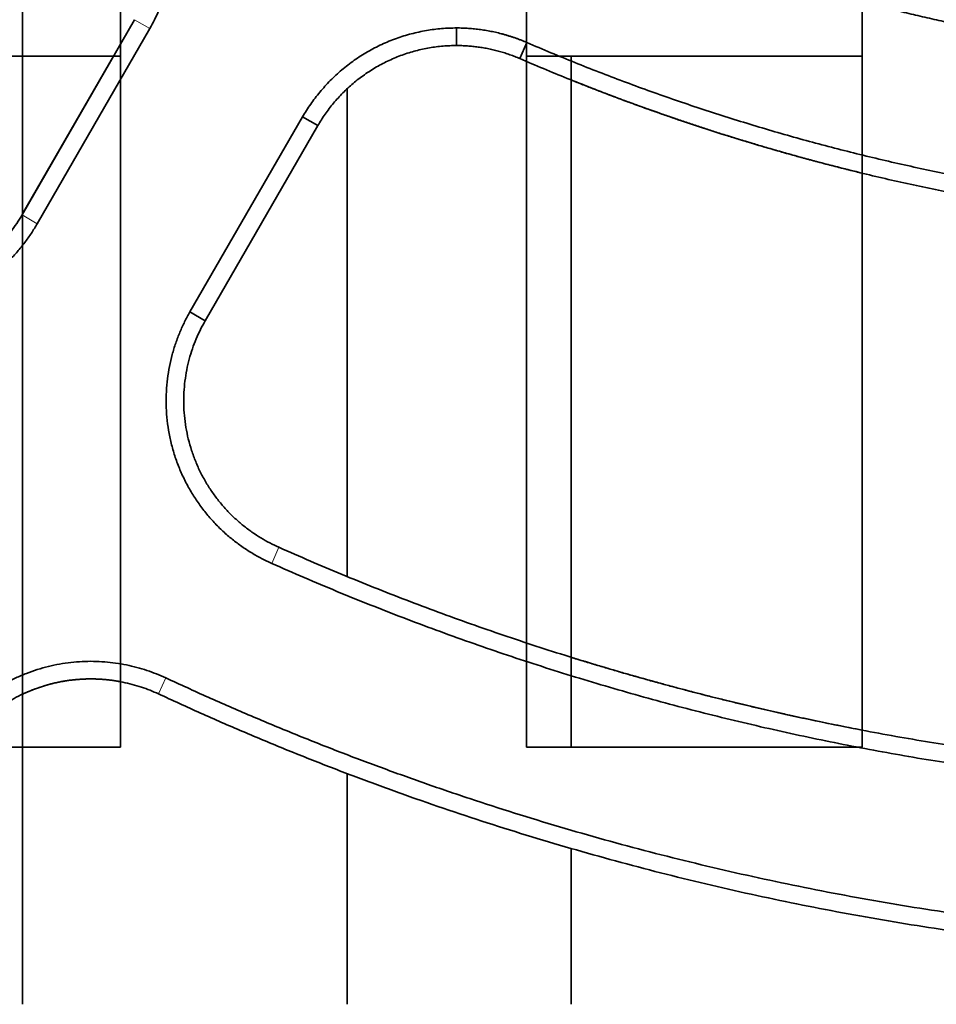
# Model space of a CAD drawing. Units: millimetres. Extents: x -195 to 133, y -83 to 249.
# Drawn here: x -24 to -8, y 14 to 31 of the extents above; entities that cross this region are included whole.
import ezdxf

# ---------------------------------------------------------------- set-up
doc = ezdxf.new("R2010")
doc.units = ezdxf.units.MM
doc.layers.add('ORTHO$36', color=7, linetype='Continuous', true_color=0xffffff)
doc.layers.add('ORTHO$37', color=7, linetype='Continuous', true_color=0xffffff)

msp = doc.modelspace()

# ---------------------------------------------------------------- linework, layer by layer
at = {"layer": 'ORTHO$36', "color": 18, "linetype": 'Continuous', "lineweight": 35}
for p, q in [((-22.25, 200.742), (-22.25, 18.158)), ((-15, 18.158), (-15, 45.748)), ((-9, 45.748), (-9, 18.158)), ((-22.25, 30.498), (-28.25, 30.498)), ((-24, 30.499), (-24, 18.159)), ((-24, 27.681), (-22.375, 30.498)), ((-9, 30.498), (-15, 30.498)), ((-14.2, 30.499), (-14.2, 18.159)), ((-22.25, 18.158), (-28.25, 18.158)), ((-9, 18.158), (-15, 18.158))]:
    msp.add_line(p, q, dxfattribs=at)
for points, weights in [([(-9, 28.407), (-10.773, 28.837), (-12.509, 29.393), (-14.2, 30.071)], [0.994969972027, 0.994374968884, 0.995483306323, 0.998294984346]), ([(-14.2, 19.761), (-12.492, 19.23), (-10.757, 18.796), (-9, 18.46)], [0.994400506263, 0.993698201294, 0.99403749172, 0.995418377541]), ([(-22.25, 19.325), (-22.841, 19.437), (-23.445, 19.364), (-24, 19.103)], [0.923743847299, 0.87743658084, 0.86044047595, 0.872755532629])]:
    msp.add_rational_spline(points, weights, degree=3, dxfattribs=at)
at = {"layer": 'ORTHO$37', "color": 18, "linetype": 'Continuous', "lineweight": 35}
for p, q in [((-24, 35.824), (-24, 27.681)), ((-24.011, 27.662), (-22, 31.148)), ((-21.728, 30.991), (-23.739, 27.504)), ((-16.248, 30.686), (-16.248, 31)), ((-14.991, 30.74), (-15.115, 30.452)), ((-24, 30.498), (-22.375, 30.498)), ((-14.2, 30.072), (-14.2, 19.762)), ((-18.2, 21.203), (-18.2, 29.916)), ((-21.011, 25.929), (-18.997, 29.414)), ((-18.997, 29.414), (-18.725, 29.257)), ((-18.725, 29.257), (-20.738, 25.772)), ((-9, 28.407), (-9, 18.46)), ((-20.738, 25.772), (-21.011, 25.929)), ((-22.25, 19.325), (-22.25, 18.158)), ((-24, 19.103), (-24, 13.564)), ((-22.25, 18.158), (-24, 18.158)), ((-18.2, 13.564), (-18.2, 17.684)), ((-14.2, 16.347), (-14.2, 13.564))]:
    msp.add_line(p, q, dxfattribs=at)
at = {"layer": 'ORTHO$37', "color": 8, "linetype": 'Continuous', "lineweight": 18}
for p, q in [((-21.728, 30.991), (-22, 31.148)), ((-24.011, 27.662), (-23.739, 27.504)), ((-19.422, 21.725), (-19.55, 21.438)), ((-21.441, 19.392), (-21.573, 19.107))]:
    msp.add_line(p, q, dxfattribs=at)
at = {"layer": 'ORTHO$37', "color": 18, "linetype": 'Continuous', "lineweight": 35}
for points, weights in [([(-22.583, 35.121), (-21.225, 34.112), (-20.883, 32.456), (-21.728, 30.991)], [1, 0.831323957951, 0.831323957951, 1]), ([(-12.755, 33.03), (-10.364, 32.09), (-7.885, 31.418), (-5.347, 31.024)], [1, 0.995944744807, 0.995944744807, 1]), ([(-4.999, 30.654), (-7.697, 31.042), (-10.333, 31.739), (-12.87, 32.737)], [1, 0.995515186158, 0.995515186158, 1]), ([(-18.997, 29.414), (-18.416, 30.419), (-17.41, 31), (-16.248, 31)], [1, 0.910749597277, 0.910749597277, 1]), ([(-16.248, 31), (-15.814, 31), (-15.389, 30.912), (-14.991, 30.74)], [1, 0.98622305888, 0.98622305888, 1]), ([(-16.248, 30.686), (-17.295, 30.686), (-18.201, 30.163), (-18.725, 29.257)], [1, 0.910749597277, 0.910749597277, 1]), ([(-15.115, 30.452), (-15.474, 30.607), (-15.857, 30.686), (-16.248, 30.686)], [1, 0.98622305888, 0.98622305888, 1]), ([(-14.991, 30.74), (-11.56, 29.26), (-7.949, 28.301), (-4.236, 27.882)], [1, 0.99275466481, 0.99275466481, 1]), ([(-4.53, 27.6), (-8.184, 28.037), (-11.737, 28.994), (-15.115, 30.452)], [1, 0.993085452259, 0.993085452259, 1]), ([(-28.172, 26.779), (-26.701, 25.708), (-24.92, 26.085), (-24.011, 27.662)], [1, 0.778999575996, 0.778999575996, 1]), ([(-23.739, 27.504), (-24.748, 25.755), (-26.724, 25.335), (-28.357, 26.525)], [1, 0.778999575995, 0.778999575995, 1]), ([(-19.55, 21.438), (-21.397, 22.258), (-22.022, 24.18), (-21.011, 25.929)], [1, 0.779112355901, 0.779112355901, 1]), ([(-20.738, 25.772), (-21.649, 24.196), (-21.086, 22.464), (-19.422, 21.725)], [1, 0.779112355901, 0.779112355901, 1]), ([(-19.422, 21.725), (-14.901, 19.717), (-10.125, 18.428), (-5.207, 17.89)], [1, 0.992060472972, 0.992060472972, 1]), ([(-4.87, 17.538), (-9.949, 18.054), (-14.884, 19.365), (-19.55, 21.438)], [1, 0.99165713746, 0.99165713746, 1]), ([(-25.535, 18.1), (-24.667, 19.602), (-23.013, 20.124), (-21.441, 19.392)], [1, 0.825166550811, 0.825166550811, 1]), ([(-21.573, 19.107), (-22.99, 19.766), (-24.481, 19.296), (-25.262, 17.943)], [1, 0.825166550811, 0.825166550811, 1]), ([(-21.441, 19.392), (-15.331, 16.551), (-8.782, 14.963), (-2.049, 14.692)], [1, 0.987038733671, 0.987038733671, 1]), ([(-2.36, 14.391), (-9.032, 14.699), (-15.518, 16.291), (-21.573, 19.107)], [1, 0.987418243457, 0.987418243457, 1])]:
    msp.add_rational_spline(points, weights, degree=3, dxfattribs=at)

doc.saveas('drawing.dxf')
